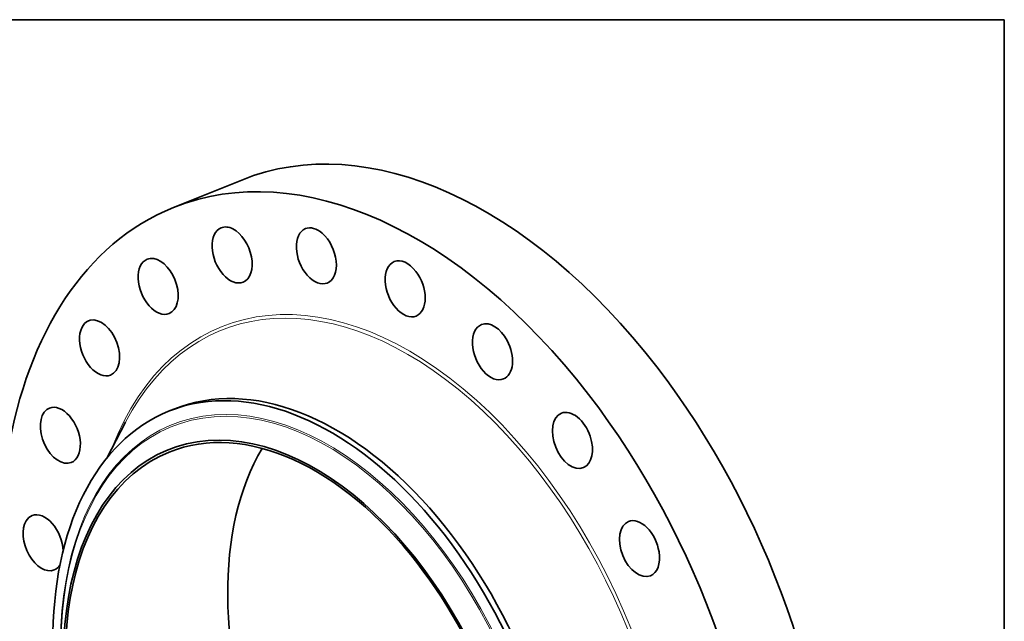
# Model space of a CAD drawing. Extents: x 0 to 10.8, y 0 to 8.3.
# Drawn here: x 6.6 to 10.8, y 5.7 to 8.3 of the extents above; entities that cross this region are included whole.
import ezdxf

# ---------------------------------------------------------------- set-up
doc = ezdxf.new("R2010")
doc.units = 0
doc.header["$MEASUREMENT"] = 0
doc.layers.get('0').update_dxf_attribs({"lineweight": 13})
doc.layers.add('1', color=7, linetype='Continuous', lineweight=13)

msp = doc.modelspace()

# ---------------------------------------------------------------- linework, layer by layer
at = {"color": 7, "lineweight": 35, "ltscale": 0.007676}
msp.add_line((7.287, 7.4668), (7.5717, 7.5816), dxfattribs=at)
at = {"color": 7, "lineweight": 35, "ltscale": 0.000604427}
msp.add_line((7.2672, 6.6177), (7.2896, 6.6267), dxfattribs=at)
at = {"color": 7, "lineweight": 35, "ltscale": 0.00423}
msp.add_line((7.0091, 6.4224), (7.0875, 6.5724), dxfattribs=at)
at = {"color": 7, "lineweight": 35, "ltscale": 0.03937}
for centre, major_axis, start_param, end_param in [((8.4472, 5.4116), (0.8754, -2.1701), 1.998424, 3.141619), ((8.1625, 5.2967), (0.8754, -2.1701), 1.998424, 3.141619), ((8.1625, 5.2967), (0.8754, -2.1701), 3.141619, 6.283211), ((7.5317, 7.2691), (0.0457, -0.1133), 2.522023, 3.141605), ((7.8829, 7.2656), (0.0457, -0.1133), 2.260224, 3.141589), ((7.5317, 7.2691), (0.0457, -0.1133), 3.141605, 6.283198), ((7.5317, 7.2691), (0.0457, -0.1133), 0.000013, 2.522023), ((7.8829, 7.2656), (0.0457, -0.1133), 3.141589, 6.283182), ((7.8829, 7.2656), (0.0457, -0.1133), 6.283182, 8.543409), ((7.2236, 7.1382), (0.0457, -0.1133), 3.141582, 6.283175), ((7.2236, 7.1382), (0.0457, -0.1133), 2.783822, 3.141582), ((7.2236, 7.1382), (0.0457, -0.1133), 6.283175, 9.067008), ((8.2531, 7.128), (0.0457, -0.1133), 3.141582, 6.283175), ((8.2531, 7.128), (0.0457, -0.1133), 1.998424, 3.141582), ((8.2531, 7.128), (0.0457, -0.1133), 6.283175, 8.28161), ((6.9794, 6.8817), (0.0457, -0.1133), 3.141589, 6.283182), ((6.9794, 6.8817), (0.0457, -0.1133), 3.045622, 3.141589), ((6.9794, 6.8817), (0.0457, -0.1133), 6.283182, 9.328807), ((8.6171, 6.8656), (0.0457, -0.1133), 3.141605, 6.283198), ((8.6171, 6.8656), (0.0457, -0.1133), 1.736625, 3.141605), ((8.6171, 6.8656), (0.0457, -0.1133), 0.000013, 1.736625), ((7.8732, 5.18), (0.5836, -1.4467), 0.000026, 3.141619), ((8.4472, 5.4116), (0.8754, -2.1701), 0.000026, 1.998424), ((7.8508, 5.171), (0.5836, -1.4467), 1.998424, 2.998424), ((7.8508, 5.171), (-0.5836, 1.4467), 6.140017, 6.283211), ((8.1625, 5.2967), (0.8754, -2.1701), 0.000026, 1.998424), ((6.8159, 6.5173), (0.0457, -0.1133), 3.307421, 6.283144), ((6.8159, 6.5173), (0.0457, -0.1133), 3.141552, 3.307421), ((6.8159, 6.5173), (0.0457, -0.1133), 6.283144, 9.424737), ((7.8508, 5.171), (-0.5836, 1.4467), 0.000026, 1.998424), ((8.9501, 6.4962), (0.0457, -0.1133), 3.141634, 6.283226), ((8.9501, 6.4962), (0.0457, -0.1133), 1.474825, 3.141634), ((7.7942, 5.1481), (0.5243, -1.2997), 1.998424, 3.141619), ((7.7942, 5.1481), (-0.5282, 1.3092), 2.998424209160519, 9.281609516340104), ((8.9501, 6.4962), (0.0457, -0.1133), 0.000041, 1.474825), ((7.7942, 5.1481), (0.5243, -1.2997), 3.141619, 6.283211), ((8.471, 5.4212), (0.5243, -1.2997), 3.577514, 5.847264), ((6.7441, 6.0696), (0.0457, -0.1133), 3.569221, 6.283175), ((6.7441, 6.0696), (0.0457, -0.1133), 3.141582, 3.569221), ((6.7441, 6.0696), (0.0457, -0.1133), 1.038519, 3.141582), ((9.2295, 6.0451), (0.0457, -0.1133), 3.141627, 6.283219), ((9.2295, 6.0451), (0.0457, -0.1133), 1.213026, 3.141627), ((7.8508, 5.171), (-0.5836, 1.4467), 3.141619, 5.140017), ((9.2295, 6.0451), (0.0457, -0.1133), 0.000034, 1.213026), ((6.7441, 6.0696), (0.0457, -0.1133), 6.283175, 6.707344), ((7.7942, 5.1481), (0.5243, -1.2997), 0.000026, 1.998424)]:
    msp.add_ellipse(centre, major_axis=major_axis, ratio=0.616564, start_param=start_param, end_param=end_param, dxfattribs=at)
at = {"color": 7, "lineweight": 13, "ltscale": 0.03937}
for centre, major_axis, start_param, end_param in [((8.1625, 5.2967), (0.675, -1.6732), 5.700105, 10.007858), ((8.1569, 5.2945), (0.67, -1.6607), 5.799324, 9.908633), ((7.8434, 5.168), (-0.5621, 1.3934), 6.140017, 12.423202), ((7.8413, 5.1671), (-0.5596, 1.3872), 2.998424209160519, 9.281609516340104)]:
    msp.add_ellipse(centre, major_axis=major_axis, ratio=0.616564, start_param=start_param, end_param=end_param, dxfattribs=at)
at = {"layer": '1', "color": 7, "lineweight": 35, "ltscale": 0.03937}
for p, q in [((0.25, 8.25), (10.75, 8.25)), ((10.75, 8.25), (10.75, 0.25))]:
    msp.add_line(p, q, dxfattribs=at)

doc.saveas('drawing.dxf')
